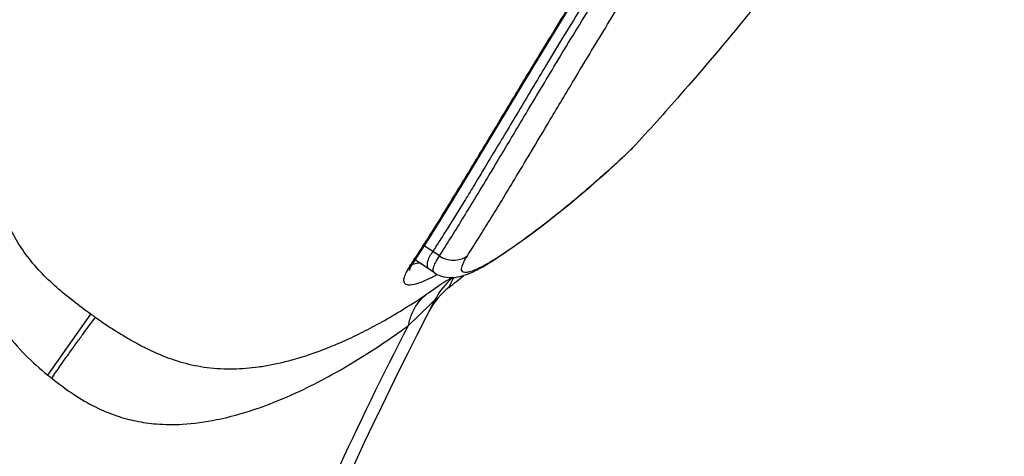
# Model space of a CAD drawing. Units: millimetres. Extents: x 72 to 8980, y -1552 to 626.
# Drawn here: x 7023 to 7043, y 23 to 31 of the extents above; entities that cross this region are included whole.
import ezdxf

# ---------------------------------------------------------------- set-up
doc = ezdxf.new("R2010")
doc.units = ezdxf.units.MM
doc.header["$MEASUREMENT"] = 0

msp = doc.modelspace()

# ---------------------------------------------------------------- linework, layer by layer
for p, q in [((7033.805965462263, 31.14583716405491), (7034.300131708367, 31.94860927165882)), ((7033.335805514904, 30.3716550183276), (7033.805965462263, 31.14583716405491)), ((7031.886704796538, 27.96942702730553), (7033.335805514904, 30.3716550183276)), ((7035.332262887083, 28.74852460365639), (7035.351188836697, 28.76785602683481)), ((7035.347456368574, 28.76426097810213), (7035.351188864639, 28.76785599889376)), ((7035.115398911521, 28.54391701269992), (7035.207810271197, 28.63026208103088)), ((7034.694364651095, 28.16266874686539), (7034.857704581942, 28.30835142404283)), ((7031.457102998496, 26.58791005913349), (7031.153278567206, 26.79043281251393)), ((7030.864629196603, 26.38780227753819), (7030.86271497244, 26.38490825566271)), ((7031.018124534425, 26.44180555015009), (7030.914710339473, 26.41793356171183)), ((7030.939551561349, 26.45994450069475), (7030.939407664704, 26.4597253180375)), ((7031.359016111324, 26.24864094039481), (7030.970847290697, 26.50706687454931)), ((7030.83581143097, 26.34286283990753), (7030.789221027642, 26.26051096568631)), ((7030.852642408012, 26.29562085022121), (7030.852638933155, 26.29540832770522)), ((7031.649522503047, 25.95587345104241), (7031.749155371061, 26.1556395816167)), ((7030.832696588073, 25.18756723143326), (7031.270742901623, 25.61265318700339)), ((7031.270742901623, 25.61265318700339), (7031.367831313732, 25.70488829932617)), ((7023.576763306506, 24.18949657891221), (7024.442298370173, 25.41684062752461))]:
    msp.add_line(p, q)
for points in [[(7035.208102070223, 28.63053411046099), (7035.275570283984, 28.69431078218599), (7035.331940617023, 28.74821445749114)], [(7034.857704581942, 28.30835142404283), (7034.9987987698, 28.43644155404786), (7035.115591692382, 28.54409470790995)], [(7032.647427726499, 26.5671762494876), (7032.942435565947, 26.76931217109495), (7033.257395143764, 26.99608754176336), (7033.550707047591, 27.21697725011177), (7033.822556067134, 27.42974855110265), (7034.072962355545, 27.63253011777476), (7034.30208718629, 27.82353173870865), (7034.509621231113, 28.00106055180322), (7034.695177714126, 28.16339446857125)], [(7030.929172968257, 26.44392323883449), (7031.065336398529, 26.65322470784417), (7031.21525069119, 26.88712223847324), (7031.372103029767, 27.13548042676905), (7031.536266910512, 27.39875440016374), (7031.886704796538, 27.96942702730553)], [(7032.559640125426, 26.50958213962826), (7032.621926215883, 26.55022303523242), (7032.647515298973, 26.56723607899448)], [(7030.853245945846, 26.30717950755957), (7030.853233377431, 26.30367954491658), (7030.852660353816, 26.29573057490506), (7030.85262120072, 26.2953240980014), (7030.854541076606, 26.30216405797296), (7030.858846710589, 26.31427184167023), (7030.86602236505, 26.33132488946137), (7030.8766538403, 26.35350014976689), (7030.890624375581, 26.37976255484705), (7030.908002599308, 26.40979940827674), (7030.929172968257, 26.44392323883449)], [(7031.357835795607, 26.24942515297482), (7031.412192799953, 26.21754853586197), (7031.477648015238, 26.18896153320145), (7031.543182794063, 26.16933456435049), (7031.60644552235, 26.15782534497134), (7031.665548598716, 26.15302826520997), (7031.720550681686, 26.15332793854441), (7031.772601587998, 26.15754858841569), (7031.821600556979, 26.16478187011501), (7031.867788806654, 26.17428683149888), (7031.912922630489, 26.18589786315169), (7031.957354660357, 26.19938256627756), (7032.001105478685, 26.2144725920507), (7032.045273190866, 26.23135794754421), (7032.090103523597, 26.25002826153127), (7032.135619850877, 26.27040745294744), (7032.182466740765, 26.29273281282042), (7032.23082051428, 26.3170735436247), (7032.280693023526, 26.34342796889428), (7032.332417448291, 26.37197708850886), (7032.386101056985, 26.40279953887284), (7032.441768719722, 26.43593080009805), (7032.499589119436, 26.47149776286142), (7032.559640125426, 26.50958213962826)]]:
    msp.add_lwpolyline(points)
for centre, radius, start, end in [((7025.450486623087, 39.04963391158867), 14.27371382966004, 313.1319461365207, 313.8974958400132), ((7029.347455499772, 31.57643492500097), 5.9948730807686, 303.0529790835724, 303.898363205572), ((7032.413249420877, 26.91798957747801), 0.4217703203372201, 303.7374127601311, 311.1746982388327), ((7032.249356845632, 25.46800961632403), 1.662371438506597, 146.5258551866834, 148.2463428949713), ((7030.743512249715, 26.58855873961738), 0.2344619991897958, 301.1027004966556, 326.6685081125286), ((7013.176340936725, 38.09770483187117), 21.21314119695626, 326.4948648830829, 326.7680912530053), ((7011.013058042938, 39.51527213106647), 23.79950735301911, 326.7676213444932, 326.98801660841), ((7030.711157314061, 27.53482208138121), 1.135303487600591, 285.6870828100193, 287.5093143588281), ((7029.842657761075, 30.8156538369185), 5.087121393551212, 302.1097584034845, 303.0516148751122), ((7029.729195922611, 29.29515624953137), 3.511405255904089, 296.9152058426224, 297.9486288233548), ((7029.590756814538, 29.5576011979083), 3.808124436678163, 297.9379475158519, 298.1298641682447), ((7029.491783986334, 29.7423187545952), 4.017686268440356, 298.132619310581, 298.6142068255852), ((7019.181961717542, 41.82400687809672), 20.18013207090382, 308.1566498436806, 309.2521817332836), ((7032.693540146578, 25.01506781815237), 1.494480776920129, 130.3492399065064, 152.5097189038916), ((7032.576036448238, 24.77630347186687), 1.499937792346855, 128.1479056467988, 151.8733578952023), ((7103.371104649737, -11.75163242652923), 81.16318355714677, 152.5162872566835, 170.6070708039956), ((7032.497601062198, 36.78791483390762), 13.93518051682268, 234.6861299540664, 235.1621627390333), ((7032.572461075117, 24.77810019864182), 1.495942497574862, 151.8751554380138, 152.7076449614252), ((7028.664847230171, 30.4224219677775), 8.045992193047573, 230.7667007114866, 231.4796731684764)]:
    msp.add_arc(centre, radius, start, end)
for points, start_tangent, end_tangent in [([(7090.516507770557, 112.8508740942131), (7090.435788504732, 112.6785960252143), (7090.253080799341, 112.3175326357142), (7090.037962451368, 111.9282027050632), (7089.79382708473, 111.5184203163624), (7089.44916431335, 110.9743120283238), (7089.041095834014, 110.3676569085997), (7088.567939785797, 109.7006597357306), (7087.991487979851, 108.9190543444129), (7087.248545031014, 107.9381512092731), (7086.33522236172, 106.7558182926036), (7085.385213399199, 105.5271021177309), (7084.384974182336, 104.2257438992167), (7083.326321424554, 102.8346771851641), (7082.132388627271, 101.2474505580878), (7081.020699925239, 99.75054128081183), (7079.706923748921, 97.95427942780918), (7078.328662987811, 96.03804361179118), (7076.980074916206, 94.14070112796799), (7075.391255336768, 91.88420997920798), (7073.720313972954, 89.49159336196362), (7072.166356356705, 87.2533199220776), (7070.387135513962, 84.67902017402912), (7068.358848524134, 81.73381893340945), (7066.403055119283, 78.88528503004272), (7064.445888409566, 76.02616292456287), (7062.211595364228, 72.75548682011231), (7059.773702278773, 69.18062869676419), (7057.116141679309, 65.28347322944057), (7054.4725819998, 61.42155320631696), (7051.99980262208, 57.82371439771123), (7049.485468565696, 54.1860345022933), (7046.961158455966, 50.55293127711127), (7044.830148097002, 47.49742199081356), (7042.802826185009, 44.5944354305683), (7040.76975820187, 41.67304470797558), (7039.176658412303, 39.36787548610005), (7037.782225215304, 37.32255028012219), (7036.331532210081, 35.15373226792531), (7035.283989197829, 33.54955093555543), (7034.442382977652, 32.22012888854169), (7033.66165731428, 30.95475529121313), (7032.966092374925, 29.80623363060113), (7032.396535943764, 28.86060600719281), (7031.93112217003, 28.09064628940666), (7031.528806759816, 27.43356509652335), (7031.187035617537, 26.88734232286583), (7030.970292926651, 26.54895708005643)], (-0.4128827742077033, -0.910784175731304), (-0.5448455708404238, -0.8385364058498431)), ([(7090.68329193172, 112.7514444036892), (7090.678884536264, 112.7378927638579), (7090.663138275751, 112.6983116257618), (7090.635435037255, 112.6320652837462), (7090.595070075215, 112.5386059094427), (7090.540745556202, 112.4182895308365), (7090.471123675785, 112.2714605168551), (7090.38443355778, 112.0972580251924), (7090.278692811909, 111.8951072338419), (7090.152143795913, 111.6649461745328), (7090.003366403589, 111.4074449611097), (7089.831060952316, 111.1228951538288), (7089.633508912288, 110.8101224138277), (7089.40896793518, 110.4678474808885), (7089.155513999669, 110.0946179590624), (7088.871281628639, 109.6890623190119), (7088.5540060845, 109.2493541655987), (7088.200986436128, 108.7727149981382), (7087.809142335182, 108.2543716798484), (7087.375287643245, 107.6889993846276), (7086.902895656996, 107.0793794834724), (7086.401093625003, 106.4351391140193), (7085.877966196702, 105.7642019672082), (7085.33931189629, 105.0717251692226), (7084.782810129389, 104.3531930554), (7084.196967145823, 103.5924438938299), (7083.570136990111, 102.7728306208459), (7082.892679214494, 101.8800193119719), (7082.155769327419, 100.9006792957241), (7081.349998792224, 99.81988866282313), (7080.461499462503, 98.61433387843613), (7079.471233682681, 97.25328540396299), (7078.3609000222, 95.70823156339804), (7077.135720087674, 93.98570727614776), (7075.83020165842, 92.13432960467458), (7074.464460840114, 90.1835414610714), (7073.035683344608, 88.13046764306068), (7071.537097393286, 85.96692209535172), (7069.952221818927, 83.67048480633878), (7068.259874875477, 81.21062355490176), (7066.432185606742, 78.54638665408606), (7064.44319091774, 75.63931016003676), (7062.227568844273, 72.39306573719773), (7059.736354571542, 68.73756099233537), (7056.967370980146, 64.67637991966888), (7053.983429224545, 60.31738527192158), (7051.124169628551, 56.16586668868399), (7048.610889934502, 52.53979490126403), (7046.413919700879, 49.38551379500689), (7044.495868823646, 46.64086785835616), (7042.830658264978, 44.25879969574589), (7041.389496170797, 42.19237729600866), (7040.148622626943, 40.40470479499595), (7039.087936727692, 38.86530890443919), (7038.177641285638, 37.53020841897364), (7037.393803299148, 36.36742079679152), (7036.716129041, 35.35085903431275), (7036.124543425583, 34.45187388627528), (7035.597330518813, 33.63769247665141), (7035.121118189694, 32.88969387861118), (7034.688111558282, 32.19853989085186), (7034.294028196942, 31.56030782988955), (7033.937363640223, 30.97566588163306), (7033.614516605987, 30.44156832945703), (7033.319504011472, 29.95049698900698), (7033.04740315629, 29.4962237163295), (7032.79559519264, 29.07558455316098), (7032.562090661146, 28.68622256137246), (7032.34517385151, 28.32602751255217), (7032.143535540501, 27.99327421167084), (7031.955818123608, 27.68611758623706), (7031.780904061136, 27.40272406787051), (7031.617822651468, 27.1412713128916), (7031.465591386606, 26.89993796063891), (7031.323230857477, 26.67692681441895)], (-0.2845864503027188, -0.9586503806415029), (-0.5406701902062595, -0.8412346553859555)), ([(7031.457102714006, 26.58790964509717), (7031.674671531655, 26.93303018307279), (7031.910238588491, 27.31260919195222), (7032.160692135454, 27.72200188110753), (7032.460675763374, 28.21836762742601), (7032.794219675347, 28.77519903067775), (7033.259597440629, 29.55456197123726), (7033.879909845467, 30.58760206872444), (7034.594320246299, 31.75883635533978), (7035.349099208493, 32.96529776478837), (7036.178306519076, 34.25108295250402), (7037.164779701536, 35.74455605157891), (7037.987224702993, 36.97010409734435), (7038.897177249375, 38.30845140674387), (7039.97590701308, 39.87664993917952), (7041.289287256448, 41.76888881417813), (7042.519276521638, 43.53199407100192), (7044.004658740414, 45.65621244739646), (7045.538778643366, 47.84957783766299), (7047.353747433512, 50.44880864837091), (7049.187944023472, 53.08413807739589), (7051.136361481926, 55.89559872621612), (7052.913709212018, 58.4716023426173), (7054.801030913886, 61.21881230409986), (7056.603809090226, 63.85397503908644), (7058.586064971103, 66.760614359128), (7060.784260251598, 69.98785716278485), (7063.212238970031, 73.55048436856578), (7065.523203482562, 76.9340770968737), (7067.806610096017, 80.26685588896862), (7069.937355227938, 83.3659878328674), (7072.077824044143, 86.4665888332288), (7074.214875059766, 89.54490062187506), (7076.048257809423, 92.16519361614883), (7077.801631446693, 94.64605749851603), (7079.613304902083, 97.17480262982372), (7081.084851883985, 99.19107865185265), (7082.623105633982, 101.2550400379587), (7083.984111523685, 103.0490804087256), (7085.175524087455, 104.5958777584383), (7086.25242307943, 105.9773068213824), (7087.26919978514, 107.2785498565386), (7088.228047021796, 108.5221481017677), (7089.002366675817, 109.5668925795692), (7089.556489944225, 110.3579319466464), (7089.913862439413, 110.8991683091361), (7090.169921899904, 111.3115449320737), (7090.359707041724, 111.6356626638524), (7090.513508116097, 111.9147671427049), (7090.636862618971, 112.1532673465698), (7090.732172283131, 112.3496405670001), (7090.801763702673, 112.5022226501007), (7090.840833709222, 112.593790607795), (7090.854760920563, 112.6287389800948)], (0.5366746859620736, 0.8437892399453253), (0.3621560958963086, 0.9321174615922307)), ([(7032.019439920377, 26.58990298066408), (7032.223383806162, 26.91187751099744), (7032.439845564568, 27.25906546654574), (7032.680504802318, 27.65103459119678), (7032.97331814047, 28.13463940021848), (7033.280660457347, 28.64746761608308), (7033.688741616857, 29.33171304086), (7034.169178078324, 30.13546809589923), (7034.796771437454, 31.17538244470302), (7035.539350151243, 32.38079067296167), (7036.373893748856, 33.69356833103359), (7037.165190461048, 34.90364228288126), (7038.00731201664, 36.16963407187768), (7038.99659444007, 37.634538164898), (7040.189733717849, 39.37520208851981), (7041.310851584691, 40.9941412702135), (7042.571974111916, 42.804570696567), (7043.979477241712, 44.81874967584122), (7045.552361498481, 47.06778472536212), (7047.310646682561, 49.58492958995953), (7049.112155345045, 52.17132518831727), (7051.001798883404, 54.89491614512463), (7052.839723498853, 57.55581262187502), (7054.831736806698, 60.4529516847972), (7056.729575758074, 63.22456110418739), (7058.920300943382, 66.43558177998534), (7061.304874246234, 69.93664719709807), (7063.777326654708, 73.56347997296712), (7066.59896626003, 77.69227818289755), (7069.219722101097, 81.51207692257026), (7071.527193666741, 84.86142073057385), (7074.105337502509, 88.58239342678007), (7076.338688455377, 91.77788916602572), (7078.209197890576, 94.42362658725528), (7080.440521132707, 97.5274122222911), (7082.153523953006, 99.8508317857004), (7083.761086033523, 101.9826273428034), (7085.119111106145, 103.7515786948153), (7086.231121549896, 105.1797427816605), (7087.219628404706, 106.4428694373346), (7088.073242648708, 107.5433064276668), (7088.777625310251, 108.4743390297581), (7089.326899246507, 109.2308831351285), (7089.754799584209, 109.849634900213), (7090.070721092678, 110.3301022035688), (7090.297300951877, 110.6934948339514), (7090.494784698787, 111.0278149724306), (7090.646258117302, 111.2988747372963), (7090.776642998717, 111.5466285901675), (7090.878414912571, 111.7518981006071), (7090.957882031202, 111.9220595604637), (7091.015403631376, 112.0525809519128), (7091.048407813956, 112.1324366626042), (7091.060286142834, 112.1629975182674)], (0.5392787353648061, 0.842127333354841), (0.1182238803586112, 0.9929869657316519)), ([(7024.066333089919, 35.99516816172286), (7023.358943641317, 34.4191326751295), (7022.822009171246, 33.04121155582152), (7022.364744034596, 31.61597942978005), (7022.051798735465, 30.30410382459036), (7021.855925927364, 28.84173226678661), (7021.852758491703, 27.63105237671164), (7021.968662435296, 26.78525797421526), (7022.141899638296, 26.16040045987802), (7022.340976459493, 25.68445014965732), (7022.713903402111, 25.07196423630535), (7023.123113059306, 24.59856313705541), (7023.57633611255, 24.18988162245523)], (-0.4280989358130954, -0.9037318745931756), (0.7835936432917624, -0.6212736934658849)), ([(7024.442301898371, 25.41683813568682), (7024.093894755961, 25.6747202446702), (7023.752182223941, 25.95702201805398), (7023.427564069674, 26.26998689119125), (7023.137204978329, 26.61729611363614), (7022.889387584866, 27.00490388467688), (7022.7040877459, 27.40232462958284), (7022.569730222322, 27.80982700453228), (7022.475956604672, 28.24298486077578), (7022.417115026483, 28.72955940442284), (7022.398026063434, 29.28637341561239), (7022.417664119819, 29.78882871550832), (7022.47763689328, 30.373987543559), (7022.566372754187, 30.92913120047035), (7022.717818785348, 31.63416664729789), (7022.8924396365, 32.28889513131821), (7023.13877721618, 33.07211171799372), (7023.44532161918, 33.91939713611384), (7023.805768374092, 34.80824889957796), (7024.314337935115, 35.94033013870865)], (-0.8197316991841647, 0.5727477117829823), (0.4256966147529056, 0.9048659526073)), ([(7037.817761745133, 31.62387641157227), (7037.667037163232, 31.4394610302179), (7036.305350943403, 29.82846319315649), (7035.351188836697, 28.76785602937491)], (-0.6317106037775955, -0.7752043040869586), (-0.6799864868635604, -0.7332246433958375)), ([(7032.690924918419, 26.60052064539286), (7033.075050705642, 26.86713872345717), (7033.438390115856, 27.13455993022342), (7033.791377096006, 27.40778115985063), (7034.137737146721, 27.68851782544425), (7034.473038543469, 27.97166156057324), (7034.776582979577, 28.23760644873221), (7035.026838688342, 28.46382215162816), (7035.209150435383, 28.63294599856522)], (0.8299253461036881, 0.5578744660716007), (0.7291565079773569, 0.6843469784212296)), ([(7031.323459761097, 26.67727195299676), (7031.213342885856, 26.45904233350802), (7031.232510421807, 26.33371023860468)], (-0.5522538807619282, -0.8336759869298084), (0.7124317896431239, -0.7017413662496289)), ([(7031.358694649014, 26.25053168387751), (7031.336379568926, 26.27844511307774), (7031.338411320958, 26.34863165764443), (7031.378793121319, 26.45200270900477), (7031.457102998496, 26.58791005913349)], (-0.7967308309337767, 0.6043343305154637), (0.5381733567271395, 0.8428341699937438)), ([(7031.457102894354, 26.58790993466857), (7031.592060719677, 26.52444572313959), (7031.73786056149, 26.50249697367883), (7031.885315854817, 26.52435368770955), (7032.019440014363, 26.58990285873938)], (0.8340752336210548, -0.5516507089272912), (0.8188215667512423, 0.5740481180380621)), ([(7032.546680768246, 26.50670226610782), (7032.479549557122, 26.46540098778075), (7032.298313504174, 26.36358547819509), (7032.166350476638, 26.3018974694362), (7032.060130332684, 26.26556772745334), (7031.992839816672, 26.2545436442432), (7031.944010833697, 26.26039624970667), (7031.912639767534, 26.2857164149882), (7031.903661955568, 26.33049692366512), (7031.91380094614, 26.38328079350686), (7031.940022089842, 26.44962156880661), (7031.974214167796, 26.51515036315709), (7032.019439920377, 26.58990298066408)], (-0.8471385713538275, -0.5313720362651729), (0.5385850058076643, 0.8425711789036925)), ([(7030.789221027642, 26.26051096568631), (7030.746514500155, 26.15595759193025), (7030.740392075149, 26.07195654278155), (7030.781283193428, 26.0192442605678), (7030.866063090467, 26.00592151927469), (7031.030220361874, 26.04071821460502), (7031.267214553367, 26.13856811302298), (7031.318708547915, 26.16411545211531)], (-0.4530071371277998, -0.8915068893235065), (0.8917649723882481, 0.452498877370306)), ([(7031.69508533955, 26.15543430092475), (7031.686401472993, 26.14621952814309), (7031.583516660205, 26.07720454102969), (7031.429513132269, 25.97184196773367), (7031.199632088463, 25.81574689127888)], (-0.6816350070006734, -0.7316923651584675), (-0.8301775190254772, -0.5574991362367331)), ([(7024.53704965693, 25.35030723138948), (7024.785165656887, 25.18171315017196), (7025.016296317948, 25.03386421760501), (7025.234446371356, 24.90369265121763), (7025.443476707591, 24.78869117962404), (7025.648210300189, 24.68636906748725), (7025.853453736505, 24.59565344276518), (7026.066296917235, 24.51478776559861), (7026.291014520169, 24.44418252116884), (7026.531048220286, 24.38611229249409), (7026.78652368139, 24.34375714715009), (7027.051001989683, 24.32015651247548), (7027.309978693642, 24.31561039709811), (7027.563581265624, 24.32815171738059), (7027.819217545517, 24.35659922030936), (7028.081619954844, 24.40067160001047), (7028.353604204212, 24.46100199917828), (7028.637508772845, 24.53901402427277), (7028.936482068515, 24.6368096356814), (7029.256842492536, 24.75821598882089), (7029.60216644677, 24.9072020858921), (7029.968034785261, 25.08454585780873), (7030.353292649168, 25.2918566583561), (7030.762623461496, 25.53393502691142), (7031.199626345297, 25.81574737643791)], (0.8207461171338956, -0.5712931044653291), (0.8301862659453959, 0.5574861108903437)), ([(7030.832720152579, 25.18756304280896), (7030.907755821008, 25.43433021429848), (7031.031765199668, 25.64666678485742), (7031.199607728908, 25.81577258946686)], (0.1859401084426603, 0.982561080072039), (0.7912136205584644, 0.6115398651296301)), ([(7023.243771878904, 1.53138742093347), (7023.230377468701, 1.445428150555131), (7023.183496620219, 1.136715686154844), (7023.160425492175, 0.9818437413363199), (7023.161108911061, 0.9865022535824437), (7023.183824661386, 1.138939515442644), (7023.224915680426, 1.409826078534593), (7023.289951136627, 1.826788919942601), (7023.386830958294, 2.423899569573109), (7023.49920735884, 3.08505071329671), (7023.656679217558, 3.962281472676978), (7023.854509355315, 4.995680023944374), (7024.09804139749, 6.17931313633278), (7024.446681764228, 7.737241047692123), (7024.821278606447, 9.26928360636066), (7025.343709366702, 11.21520894512457), (7026.054801983377, 13.59041480758697), (7026.929859751024, 16.18904970838071), (7028.039998402975, 19.10492338283188), (7029.366094700079, 22.17642612197903), (7030.832696588073, 25.18756723143326)], (-0.1540868921115627, -0.9880573008077009), (0.4582687292305472, 0.8888136879061997)), ([(7023.653862455354, 24.12734224596215), (7023.826024860915, 24.37402625204959), (7023.989650027172, 24.60623883298797), (7024.142431421731, 24.82076925711885), (7024.279369973567, 25.01054316407681), (7024.395238685978, 25.16817633690209), (7024.482673388467, 25.28349476466803), (7024.53704965693, 25.35030723138948)], (0.5705023534844359, 0.82129596654843), (0.6660698015168497, 0.7458894150658693)), ([(7023.653865653339, 24.12734013767954), (7024.104548170053, 23.79852137492696), (7024.532843373863, 23.55072306777197), (7024.967452432209, 23.36968798496696), (7025.349098180453, 23.2664479646462), (7025.764008225102, 23.20752039900322), (7026.283984705531, 23.20206821738611), (7026.973321856547, 23.29342042663768), (7027.441046605307, 23.40902053113223), (7028.035754076835, 23.60854485184166), (7028.719743271602, 23.90320323454262), (7029.294228555271, 24.19926104449496), (7029.995664211001, 24.61630188474248), (7030.832736848653, 25.18754856424107)], (0.7807319968039311, -0.6248660249737912), (0.8090345834300826, 0.5877610422732292))]:
    msp.add_spline(points, degree=3, dxfattribs=dict(start_tangent=start_tangent, end_tangent=end_tangent))

doc.saveas('drawing.dxf')
